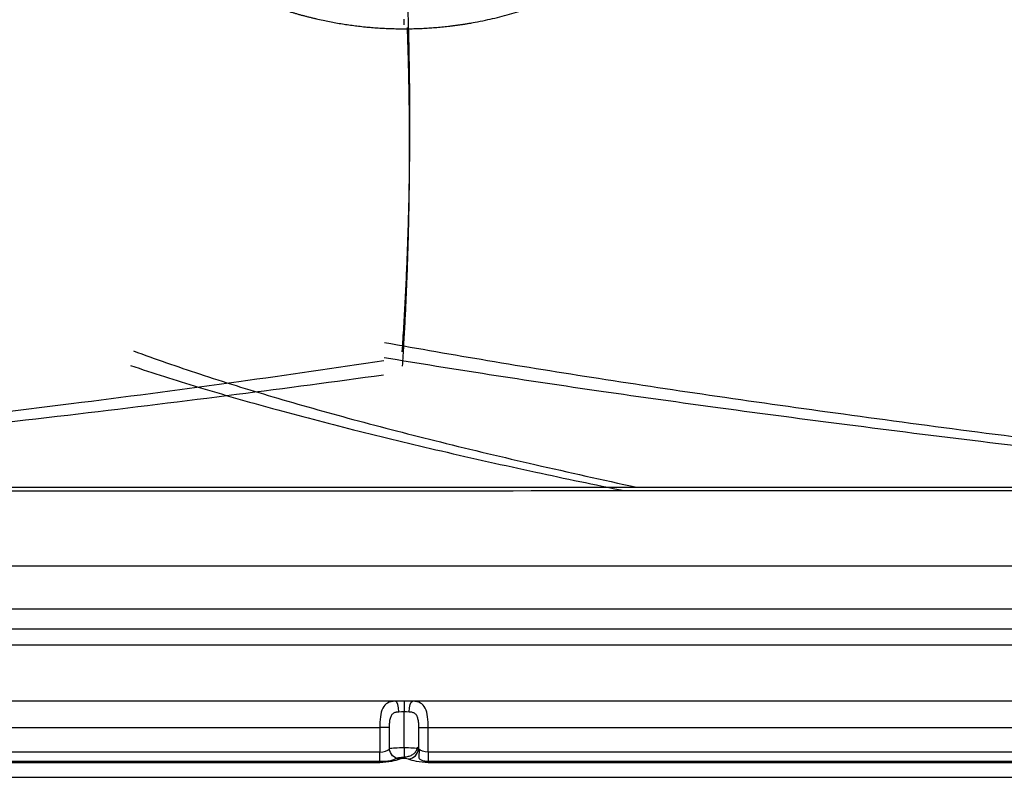
# Model space of a CAD drawing. Units: millimetres. Extents: x 75 to 675, y 10 to 440.
# Drawn here: x 302 to 489, y 10 to 153 of the extents above; entities that cross this region are included whole.
import ezdxf
from ezdxf.lldxf.tags import DXFTag

# ---------------------------------------------------------------- set-up
doc = ezdxf.new("R2010")
doc.units = ezdxf.units.MM
for name, color, linetype, true_color in [('ORTHO$8', 7, 'CONTINUOUS', 0xffffff), ('ORTHO$9', 7, 'CONTINUOUS', 0xffffff), ('TFR-ISO$6', 7, 'CONTINUOUS', 0xffffff), ('VERASE001I106$0000', 7, 'CONTINUOUS', 0xffffff), ('VERASE001I132$0000', 7, 'CONTINUOUS', 0xffffff), ('VERASE001I140$0000', 7, 'CONTINUOUS', 0xffffff), ('VERASE001I143$0000', 7, 'CONTINUOUS', 0xffffff), ('VERASE001I156$0000', 7, 'CONTINUOUS', 0xffffff), ('VERASE001I162$0000', 7, 'CONTINUOUS', 0xffffff), ('VERASE001I173$0000', 7, 'CONTINUOUS', 0xffffff), ('VERASE001I176$0000', 7, 'CONTINUOUS', 0xffffff), ('VERASE001I177$0000', 7, 'CONTINUOUS', 0xffffff), ('VERASE001I179$0000', 7, 'CONTINUOUS', 0xffffff), ('VERASE001I181$0000', 7, 'CONTINUOUS', 0xffffff), ('VERASE001I185$0000', 7, 'CONTINUOUS', 0xffffff), ('VERASE001I199$0000', 7, 'CONTINUOUS', 0xffffff), ('VERASE001I201$0000', 7, 'CONTINUOUS', 0xffffff), ('VERASE001I202$1000', 7, 'CONTINUOUS', 0xffffff), ('VERASE001I213$0001', 7, 'CONTINUOUS', 0xffffff), ('VERASE001I215$0001', 7, 'CONTINUOUS', 0xffffff), ('VERASE001I217$0000', 7, 'CONTINUOUS', 0xffffff), ('VERASE001I220$0000', 7, 'CONTINUOUS', 0xffffff), ('VERASE001I239$0000', 7, 'CONTINUOUS', 0xffffff), ('VERASE001I240$0000', 7, 'CONTINUOUS', 0xffffff), ('VERASE001I243$0000', 7, 'CONTINUOUS', 0xffffff), ('VERASE001I244$1000', 7, 'CONTINUOUS', 0xffffff), ('VERASE001I246$1000', 7, 'CONTINUOUS', 0xffffff), ('VERASE001I253$0000', 7, 'CONTINUOUS', 0xffffff), ('VERASE001I258$0000', 7, 'CONTINUOUS', 0xffffff), ('VERASE001I267$0001', 7, 'CONTINUOUS', 0xffffff), ('VERASE001I270$0000', 7, 'CONTINUOUS', 0xffffff), ('VERASE001I286$0000', 7, 'CONTINUOUS', 0xffffff), ('VERASE001I290$1000', 7, 'CONTINUOUS', 0xffffff), ('VERASE001I291$0000', 7, 'CONTINUOUS', 0xffffff), ('VERASE001I292$0011', 7, 'CONTINUOUS', 0xffffff), ('VERASE001I3$0000', 7, 'CONTINUOUS', 0xffffff), ('VERASE001I30$0000', 7, 'CONTINUOUS', 0xffffff), ('VERASE001I35$0000', 7, 'CONTINUOUS', 0xffffff), ('VERASE001I48$0000', 7, 'CONTINUOUS', 0xffffff), ('VERASE001I59$0001', 7, 'CONTINUOUS', 0xffffff), ('VERASE001I83$0000', 7, 'CONTINUOUS', 0xffffff), ('VERASE001I89$0000', 7, 'CONTINUOUS', 0xffffff), ('VMODIFIED001I132$0010', 7, 'CONTINUOUS', 0xffffff), ('VMODIFIED001I132$0100', 7, 'CONTINUOUS', 0xffffff), ('VMODIFIED001I132$1000', 7, 'CONTINUOUS', 0xffffff), ('VMODIFIED001I140$0010', 7, 'CONTINUOUS', 0xffffff), ('VMODIFIED001I140$1000', 7, 'CONTINUOUS', 0xffffff), ('VMODIFIED001I143$0001', 7, 'CONTINUOUS', 0xffffff), ('VMODIFIED001I143$0010', 7, 'CONTINUOUS', 0xffffff), ('VMODIFIED001I156$0001', 7, 'CONTINUOUS', 0xffffff), ('VMODIFIED001I162$0001', 7, 'CONTINUOUS', 0xffffff), ('VMODIFIED001I162$0010', 7, 'CONTINUOUS', 0xffffff), ('VMODIFIED001I173$0010', 7, 'CONTINUOUS', 0xffffff), ('VMODIFIED001I176$0001', 7, 'CONTINUOUS', 0xffffff), ('VMODIFIED001I179$0001', 7, 'CONTINUOUS', 0xffffff), ('VMODIFIED001I181$0010', 7, 'CONTINUOUS', 0xffffff), ('VMODIFIED001I185$0010', 7, 'CONTINUOUS', 0xffffff), ('VMODIFIED001I185$1000', 7, 'CONTINUOUS', 0xffffff), ('VMODIFIED001I199$0010', 7, 'CONTINUOUS', 0xffffff), ('VMODIFIED001I201$0001', 7, 'CONTINUOUS', 0xffffff), ('VMODIFIED001I201$0010', 7, 'CONTINUOUS', 0xffffff), ('VMODIFIED001I201$1000', 7, 'CONTINUOUS', 0xffffff), ('VMODIFIED001I202$0010', 7, 'CONTINUOUS', 0xffffff), ('VMODIFIED001I213$0010', 7, 'CONTINUOUS', 0xffffff), ('VMODIFIED001I217$0010', 7, 'CONTINUOUS', 0xffffff), ('VMODIFIED001I220$0010', 7, 'CONTINUOUS', 0xffffff), ('VMODIFIED001I220$1000', 7, 'CONTINUOUS', 0xffffff), ('VMODIFIED001I239$0010', 7, 'CONTINUOUS', 0xffffff), ('VMODIFIED001I240$0010', 7, 'CONTINUOUS', 0xffffff), ('VMODIFIED001I243$0001', 7, 'CONTINUOUS', 0xffffff), ('VMODIFIED001I243$0010', 7, 'CONTINUOUS', 0xffffff), ('VMODIFIED001I244$0001', 7, 'CONTINUOUS', 0xffffff), ('VMODIFIED001I244$0010', 7, 'CONTINUOUS', 0xffffff), ('VMODIFIED001I246$0010', 7, 'CONTINUOUS', 0xffffff), ('VMODIFIED001I253$0001', 7, 'CONTINUOUS', 0xffffff), ('VMODIFIED001I253$0010', 7, 'CONTINUOUS', 0xffffff), ('VMODIFIED001I258$0001', 7, 'CONTINUOUS', 0xffffff), ('VMODIFIED001I267$0010', 7, 'CONTINUOUS', 0xffffff), ('VMODIFIED001I267$1000', 7, 'CONTINUOUS', 0xffffff), ('VMODIFIED001I270$0001', 7, 'CONTINUOUS', 0xffffff), ('VMODIFIED001I286$0001', 7, 'CONTINUOUS', 0xffffff), ('VMODIFIED001I290$0001', 7, 'CONTINUOUS', 0xffffff), ('VMODIFIED001I290$0010', 7, 'CONTINUOUS', 0xffffff), ('VMODIFIED001I3$0100', 7, 'CONTINUOUS', 0xffffff), ('VMODIFIED001I3$1000', 7, 'CONTINUOUS', 0xffffff), ('VMODIFIED001I30$0010', 7, 'CONTINUOUS', 0xffffff), ('VMODIFIED001I30$0100', 7, 'CONTINUOUS', 0xffffff), ('VMODIFIED001I35$0001', 7, 'CONTINUOUS', 0xffffff), ('VMODIFIED001I35$0010', 7, 'CONTINUOUS', 0xffffff), ('VMODIFIED001I35$0100', 7, 'CONTINUOUS', 0xffffff), ('VMODIFIED001I48$0010', 7, 'CONTINUOUS', 0xffffff), ('VMODIFIED001I48$1000', 7, 'CONTINUOUS', 0xffffff), ('VMODIFIED001I59$0010', 7, 'CONTINUOUS', 0xffffff), ('VMODIFIED001I89$0010', 7, 'CONTINUOUS', 0xffffff)]:
    doc.layers.add(name, color=color, linetype=linetype, true_color=true_color)
tags = doc.linetypes.add('DOT', pattern=[10, 0, -10]).pattern_tags.tags
tags[6:7] = [DXFTag(74, 4), DXFTag(75, 0), DXFTag(340, '0'), DXFTag(46, 0.0), DXFTag(50, 0.0), DXFTag(44, 0.0), DXFTag(45, 0.0)]
tags[4:5] = [DXFTag(74, 4), DXFTag(75, 0), DXFTag(340, '0'), DXFTag(46, 0.0), DXFTag(50, 0.0), DXFTag(44, 0.0), DXFTag(45, 0.0)]

msp = doc.modelspace()

# ---------------------------------------------------------------- linework, layer by layer
at = {"layer": 'ORTHO$8', "color": 155, "linetype": 'DOT'}
msp.add_open_spline([(129.93, 96.98, 65), (131.22, 104.28, 64.94), (133.99, 118.36, 64.81), (138.68, 138.62, 64.58), (143.86, 157.26, 64.31), (149.51, 174.23, 64.02), (155.35, 188.76, 63.71), (161.28, 201.01, 63.39), (167.17, 211.2, 63.07), (173.45, 220.19, 62.73), (180.13, 227.98, 62.37), (187.23, 234.56, 61.98), (194.76, 239.96, 61.57), (202.72, 244.17, 61.14), (211.12, 247.23, 60.69), (219.94, 249.16, 60.21), (229.17, 250.01, 59.72), (238.81, 249.85, 59.2), (250.69, 248.53, 58.56), (264.97, 245.49, 57.8), (281.72, 240.39, 56.91), (299.06, 233.92, 55.98), (310.78, 229.13, 55.36), (316.64, 226.58, 55.05)], degree=3, knots=[0, 0, 0, 0, 0.077069, 0.14926, 0.216312, 0.278276, 0.33525, 0.379072, 0.419776, 0.457635, 0.493014, 0.526363, 0.558222, 0.589195, 0.619912, 0.650983, 0.682951, 0.716262, 0.751251, 0.807338, 0.868075, 0.933471, 1, 1, 1, 1], dxfattribs=at)
at = {"layer": 'ORTHO$9', "color": 155, "linetype": 'Continuous'}
msp.add_line((375, 15.55, 235), (375, 22.43, 235), dxfattribs=at)
at = {"layer": 'ORTHO$9', "color": 155, "linetype": 'Continuous', "extrusion": (1, 0, 0)}
msp.add_arc((22.43, 233, 375), 2, 5, 91.0506, dxfattribs=at)
at = {"layer": 'ORTHO$9', "color": 155, "linetype": 'Continuous', "extrusion": (-1, 0, 0)}
msp.add_arc((-15.55, 237, -375), 2, 270.4313, 345, dxfattribs=at)
at = {"layer": 'ORTHO$9', "color": 155, "linetype": 'DOT', "extrusion": (-4.12243e-05, -0.097034, -0.995281)}
msp.add_open_spline([(374.68, 90.57, 62.5), (377.2, 128.61, 58.79), (375.3, 166.67, 55.08)], degree=2, dxfattribs=at)
at = {"layer": 'ORTHO$9', "color": 155, "linetype": 'Continuous'}
for points, knots in [([(375.01, 152.46, 44.21), (375.02, 152.63, 44.13), (375.02, 152.96, 43.91), (375.02, 153.35, 43.4), (375.02, 153.55, 42.88), (375.02, 153.53, 42.57), (375.02, 153.52, 42.48)], [0, 0, 0, 0, 0.253335, 0.557492, 0.88433, 1, 1, 1, 1]), ([(564.24, 64.26, 53.01), (555.82, 65.19, 52.92), (538.04, 67.19, 52.73), (511.36, 70.27, 52.44), (484.65, 73.46, 52.13), (459.31, 76.64, 51.81), (435.34, 79.79, 51.5), (412.75, 82.95, 51.19), (391.53, 86.11, 50.88), (377.85, 88.31, 50.66), (371.24, 89.42, 50.56)], [0, 0, 0, 0, 0.13051, 0.275758, 0.413955, 0.545127, 0.669297, 0.786486, 0.896714, 1, 1, 1, 1]), ([(176.83, 64.25, 53.01), (188.12, 65.36, 52.9), (211.53, 67.72, 52.68), (246.35, 71.32, 52.34), (280.57, 75.02, 51.97), (312.66, 78.7, 51.61), (342.61, 82.36, 51.25), (361.86, 84.92, 50.99), (371.12, 86.2, 50.87)], [0, 0, 0, 0, 0.174048, 0.36098, 0.536997, 0.702148, 0.856471, 1, 1, 1, 1])]:
    msp.add_open_spline(points, degree=3, knots=knots, dxfattribs=at)
at = {"layer": 'ORTHO$9', "color": 155, "linetype": 'Continuous', "extrusion": (-2.30928e-05, -0.097035, -0.995281)}
msp.add_open_spline([(374.72, 87.82, 50.71), (376.8, 119.85, 47.59), (375.65, 151.93, 44.46)], degree=2, dxfattribs=at)
at = {"layer": 'ORTHO$9', "color": 155, "linetype": 'DOT'}
for points, knots in [([(568.46, 64.91, 65), (558.53, 66.07, 64.89), (539.17, 68.36, 64.68), (510.86, 71.82, 64.34), (484.02, 75.24, 64.01), (458.64, 78.62, 63.68), (434.73, 81.99, 63.34), (412.28, 85.36, 63.01), (391.29, 88.73, 62.68), (377.8, 91.09, 62.45), (371.3, 92.27, 62.34)], [0, 0, 0, 0, 0.150619, 0.293862, 0.429762, 0.558345, 0.679637, 0.793662, 0.900442, 1, 1, 1, 1]), ([(172.19, 64.89, 65), (185.15, 66.25, 64.87), (210.31, 68.93, 64.62), (246.9, 72.95, 64.23), (281.2, 76.92, 63.85), (313.23, 80.85, 63.46), (342.98, 84.76, 63.07), (362.03, 87.51, 62.8), (371.18, 88.88, 62.67)], [0, 0, 0, 0, 0.195042, 0.37866, 0.550917, 0.711865, 0.861547, 1, 1, 1, 1])]:
    msp.add_open_spline(points, degree=3, knots=knots, dxfattribs=at)
at = {"layer": 'ORTHO$9', "color": 7, "linetype": 'Continuous'}
for points, knots in [([(323.8, 90.7, 62.5), (327.95, 89.19, 62.64), (336.67, 86.15, 62.94), (350.54, 81.86, 63.35), (365.74, 77.58, 63.77), (382.3, 73.32, 64.18), (400.21, 69.06, 64.6), (412.62, 66.31, 64.87), (419.05, 64.93, 65)], [0, 0, 0, 0, 0.133984, 0.280875, 0.440818, 0.613927, 0.800295, 1, 1, 1, 1]), ([(323.25, 87.95, 50.71), (327.5, 86.53, 50.85), (336.42, 83.68, 51.12), (350.51, 79.66, 51.51), (365.85, 75.64, 51.9), (382.46, 71.64, 52.29), (399.53, 67.82, 52.66), (411.09, 65.4, 52.9), (416.68, 64.27, 53.01)], [0, 0, 0, 0, 0.139417, 0.291271, 0.455676, 0.632725, 0.822494, 1, 1, 1, 1])]:
    msp.add_open_spline(points, degree=3, knots=knots, dxfattribs=at)
at = {"layer": 'TFR-ISO$6', "color": 155, "linetype": 'Continuous'}
for p, q in [((154.84, 41.9, 65.91), (595.16, 41.9, 65.91)), ((139.85, 13.04, 238.96), (370.42, 13.04, 238.96)), ((379.58, 13.04, 238.96), (610.15, 13.04, 238.96))]:
    msp.add_line(p, q, dxfattribs=at)
for points, knots in [([(373.52, 13.62, 236.88), (373.63, 13.64, 236.72), (373.93, 13.71, 236.4), (374.59, 13.81, 236), (375.41, 13.88, 235.89), (376.18, 14.04, 235.91), (376.82, 14.4, 235.96), (377.3, 14.92, 236.12), (377.57, 15.42, 236.35), (377.59, 15.7, 236.57), (377.59, 15.78, 236.64)], [0, 0, 0, 0, 0.10328, 0.249463, 0.412753, 0.54909, 0.677777, 0.806321, 0.943605, 1, 1, 1, 1]), ([(377.87, 15.26, 237.1), (377.88, 15.06, 237.09), (377.89, 14.65, 237.13), (377.77, 14.1, 237.38), (377.79, 13.69, 237.76), (377.96, 13.43, 238.14), (378.26, 13.26, 238.48), (378.75, 13.12, 238.78), (379.22, 13.06, 238.92), (379.52, 13.05, 238.95), (379.58, 13.04, 238.96)], [0, 0, 0, 0, 0.139237, 0.302967, 0.431442, 0.536879, 0.646497, 0.781744, 0.955896, 1, 1, 1, 1]), ([(370.42, 13.04, 238.96), (370.63, 13.03, 238.97), (371.18, 13.03, 238.96), (372.09, 13.1, 238.66), (372.94, 13.28, 238), (373.37, 13.48, 237.32), (373.5, 13.6, 236.94), (373.52, 13.62, 236.88)], [0, 0, 0, 0, 0.155668, 0.410238, 0.687023, 0.94931, 1, 1, 1, 1])]:
    msp.add_open_spline(points, degree=3, knots=knots, dxfattribs=at)
at = {"layer": 'VERASE001I106$0000', "color": 7, "linetype": 'Continuous'}
msp.add_line((379.58, 19.42, 238), (608.79, 19.42, 238), dxfattribs=at)
at = {"layer": 'VERASE001I132$0000', "color": 7, "linetype": 'Continuous'}
msp.add_line((139.85, 10, 250), (610.15, 10, 250), dxfattribs=at)
at = {"layer": 'VERASE001I140$0000', "color": 7, "linetype": 'Continuous', "extrusion": (0, -0.965926, -0.258819)}
msp.add_ellipse((370.42, 13.89, 235.48), major_axis=(0, 1.07, -4), ratio=0.965926, start_param=1.982313, end_param=3.141593, dxfattribs=at)
at = {"layer": 'VERASE001I143$0000', "color": 7, "linetype": 'Continuous', "extrusion": (2.94721e-15, 0.881412, 0.472347)}
msp.add_ellipse((370.42, 15.82, 236), major_axis=(0, 1.07, -2), ratio=0.881412, start_param=3.141593, end_param=4.300872, dxfattribs=at)
at = {"layer": 'VERASE001I156$0000', "color": 7, "linetype": 'Continuous'}
msp.add_line((377.75, 19.42, 236.8), (377.75, 15.39, 236.8), dxfattribs=at)
at = {"layer": 'VERASE001I162$0000', "color": 7, "linetype": 'Continuous', "extrusion": (-0.947337, -0.027911, 0.319019)}
msp.add_arc((-11.4, 340.36, -279.95), 2, 89.4615, 174.7236, dxfattribs=at)
at = {"layer": 'VERASE001I173$0000', "color": 7, "linetype": 'Continuous'}
msp.add_line((608.79, 24.4, 233.44), (376.6, 24.4, 233.44), dxfattribs=at)
at = {"layer": 'VERASE001I176$0000', "color": 7, "linetype": 'Continuous'}
msp.add_open_spline([(375.96, 22.41, 235.16), (376.12, 22.4, 235.21), (376.27, 22.39, 235.28), (376.61, 22.33, 235.46), (376.79, 22.27, 235.59), (376.97, 22.16, 235.74), (377, 22.14, 235.76), (377.16, 22.02, 235.91), (377.27, 21.89, 236.04), (377.46, 21.55, 236.28), (377.53, 21.34, 236.39), (377.65, 20.87, 236.59), (377.69, 20.6, 236.66), (377.74, 20.03, 236.77), (377.75, 19.72, 236.8), (377.75, 19.42, 236.8)], degree=3, knots=[0, 0, 0, 0, 0.115489, 0.115489, 0.267374, 0.267374, 0.29311, 0.29311, 0.436824, 0.436824, 0.602441, 0.602441, 0.794197, 0.794197, 1, 1, 1, 1], dxfattribs=at)
at = {"layer": 'VERASE001I177$0000', "color": 7, "linetype": 'Continuous'}
msp.add_line((379.58, 14.75, 238), (379.58, 19.42, 238), dxfattribs=at)
at = {"layer": 'VERASE001I179$0000', "color": 7, "linetype": 'Continuous', "extrusion": (0, 1, 0)}
msp.add_arc((-379.58, 236, 19.42), 2, 23.5782, 90, dxfattribs=at)
at = {"layer": 'VERASE001I181$0000', "color": 7, "linetype": 'Continuous'}
msp.add_line((370.42, 14.75, 238), (139.85, 14.75, 238), dxfattribs=at)
at = {"layer": 'VERASE001I185$0000', "color": 7, "linetype": 'Continuous'}
msp.add_line((139.85, 12.82, 239.48), (370.42, 12.82, 239.48), dxfattribs=at)
at = {"layer": 'VERASE001I199$0000', "color": 7, "linetype": 'Continuous'}
msp.add_open_spline([(373.4, 24.4, 233.44), (372.19, 24.34, 234.12), (371.41, 24, 235.42), (370.54, 22.2, 237.37), (370.42, 20.83, 238), (370.42, 19.42, 238)], degree=3, knots=[0, 0, 0, 0, 0.5, 0.5, 1, 1, 1, 1], dxfattribs=at)
at = {"layer": 'VERASE001I201$0000', "color": 7, "linetype": 'Continuous', "extrusion": (0, -0.965926, -0.258819)}
msp.add_ellipse((379.58, 13.89, 235.48), major_axis=(0, 1.07, -4), ratio=0.965926, start_param=3.141593, end_param=4.300872, dxfattribs=at)
at = {"layer": 'VERASE001I202$1000', "color": 7, "linetype": 'Continuous', "extrusion": (-1, 0, 0)}
msp.add_arc((-14.75, 240, -379.58), 2, 270, 345, dxfattribs=at)
at = {"layer": 'VERASE001I213$0001', "color": 7, "linetype": 'Continuous', "extrusion": (-2.22032e-15, 0.996035, 0.088962)}
msp.add_ellipse((375, 15.29, 238), major_axis=(0, 0.27, -3), ratio=0.996035, start_param=5.123906, end_param=7.442465, dxfattribs=at)
at = {"layer": 'VERASE001I215$0001', "color": 7, "linetype": 'Continuous', "extrusion": (-2.20583e-15, -0.989536, -0.144289)}
msp.add_ellipse((375, 22, 238), major_axis=(0, 0.44, -3), ratio=0.989536, start_param=5.95836, end_param=6.60801, dxfattribs=at)
at = {"layer": 'VERASE001I217$0000', "color": 7, "linetype": 'Continuous'}
msp.add_line((610.15, 14.75, 238), (379.58, 14.75, 238), dxfattribs=at)
at = {"layer": 'VERASE001I220$0000', "color": 7, "linetype": 'Continuous'}
msp.add_line((379.58, 12.82, 239.48), (610.15, 12.82, 239.48), dxfattribs=at)
at = {"layer": 'VERASE001I239$0000', "color": 7, "linetype": 'Continuous'}
msp.add_open_spline([(379.58, 19.42, 238), (379.58, 20.83, 238), (379.46, 22.2, 237.37), (378.59, 24, 235.42), (377.81, 24.34, 234.12), (376.6, 24.4, 233.44)], degree=3, knots=[0, 0, 0, 0, 0.5, 0.5, 1, 1, 1, 1], dxfattribs=at)
at = {"layer": 'VERASE001I240$0000', "color": 7, "linetype": 'Continuous', "extrusion": (-1.97215e-30, 0.996195, 0.087156)}
msp.add_ellipse((375, 23.99, 238.17), major_axis=(0, 0.44, -5), ratio=0.996195, start_param=5.95836, end_param=6.60801, dxfattribs=at)
at = {"layer": 'VERASE001I243$0000', "color": 7, "linetype": 'Continuous', "extrusion": (-0.947337, 0.027911, -0.319019)}
msp.add_arc((-33.49, 101.19, -430.55), 2, 89.4615, 174.7236, dxfattribs=at)
at = {"layer": 'VERASE001I244$1000', "color": 7, "linetype": 'Continuous', "extrusion": (0.388458, 0.238493, -0.890068)}
msp.add_arc((-182.61, 399.22, -62.49), 2, 214.597, 298.6547, dxfattribs=at)
at = {"layer": 'VERASE001I246$1000', "color": 7, "linetype": 'Continuous', "extrusion": (1, 0, 0)}
msp.add_arc((14.75, 240, 370.42), 2, 195, 270, dxfattribs=at)
at = {"layer": 'VERASE001I253$0000', "color": 7, "linetype": 'Continuous', "extrusion": (-2.94721e-15, -0.881412, -0.472347)}
msp.add_ellipse((379.58, 15.82, 236), major_axis=(0, 1.07, -2), ratio=0.881412, start_param=3.141593, end_param=4.300872, dxfattribs=at)
at = {"layer": 'VERASE001I258$0000', "color": 7, "linetype": 'Continuous'}
msp.add_line((372.25, 15.39, 236.8), (372.25, 19.42, 236.8), dxfattribs=at)
at = {"layer": 'VERASE001I267$0001', "color": 7, "linetype": 'Continuous', "extrusion": (0, -0.965926, -0.258819)}
msp.add_ellipse((375, 13.35, 237.48), major_axis=(0, 0.268, -1), ratio=0.965926, start_param=5.123906, end_param=7.442465, dxfattribs=at)
at = {"layer": 'VERASE001I270$0000', "color": 7, "linetype": 'Continuous', "extrusion": (0, -1, 0)}
msp.add_arc((370.42, 236, -19.42), 2, 23.5782, 90, dxfattribs=at)
at = {"layer": 'VERASE001I286$0000', "color": 7, "linetype": 'Continuous'}
msp.add_open_spline([(372.25, 19.42, 236.8), (372.25, 19.67, 236.8), (372.26, 19.93, 236.78), (372.3, 20.46, 236.7), (372.33, 20.74, 236.63), (372.44, 21.25, 236.44), (372.51, 21.5, 236.31), (372.72, 21.87, 236.05), (372.84, 22.02, 235.91), (373.13, 22.23, 235.64), (373.3, 22.3, 235.52), (373.52, 22.35, 235.39), (373.56, 22.36, 235.37), (373.74, 22.39, 235.27), (373.89, 22.4, 235.21), (374.04, 22.41, 235.16)], degree=3, knots=[0, 0, 0, 0, 0.171295, 0.171295, 0.36569, 0.36569, 0.553992, 0.553992, 0.712489, 0.712489, 0.860505, 0.860505, 0.888185, 0.888185, 1, 1, 1, 1], dxfattribs=at)
at = {"layer": 'VERASE001I290$1000', "color": 7, "linetype": 'Continuous', "extrusion": (0.388458, -0.238493, 0.890068)}
msp.add_arc((209.8, -169.67, 353.84), 2, 214.597, 298.6547, dxfattribs=at)
at = {"layer": 'VERASE001I291$0000', "color": 7, "linetype": 'Continuous'}
msp.add_line((370.42, 19.42, 238), (370.42, 14.75, 238), dxfattribs=at)
at = {"layer": 'VERASE001I292$0011', "color": 7, "linetype": 'Continuous'}
msp.add_open_spline([(431.37, 177.74, 43.86), (437.09, 185.56, 43.88), (439.51, 189.69, 43.89), (443.55, 198.36, 43.9), (445.16, 202.95, 43.9), (447.44, 212.29, 43.88), (448.11, 217.02, 43.87), (448.53, 226.6, 43.84), (448.26, 231.47, 43.82), (446.81, 240.93, 43.77), (445.63, 245.56, 43.73), (442.34, 254.63, 43.7), (440.24, 258.99, 43.72), (435.28, 267.15, 43.8), (432.39, 271.01, 43.85), (425.84, 278.13, 43.96), (422.21, 281.37, 44.02), (414.44, 287.03, 44.14), (410.32, 289.46, 44.21), (401.63, 293.49, 44.32), (397.02, 295.1, 44.38), (387.72, 297.36, 44.46), (382.99, 298.03, 44.48), (373.35, 298.45, 44.49), (368.52, 298.18, 44.47), (359.08, 296.72, 44.41), (354.4, 295.53, 44.37), (345.32, 292.24, 44.25), (341.01, 290.17, 44.19), (332.83, 285.22, 44.07), (328.92, 282.3, 44), (321.84, 275.82, 43.89), (318.65, 272.27, 43.84), (312.96, 264.53, 43.75), (310.48, 260.34, 43.71), (306.44, 251.68, 43.7), (304.85, 247.16, 43.74), (302.56, 237.76, 43.79), (301.89, 233.01, 43.81), (301.47, 223.47, 43.85), (301.73, 218.63, 43.86), (303.2, 209.07, 43.89), (304.41, 204.37, 43.89), (307.68, 195.39, 43.89), (309.74, 191.07, 43.89), (314.76, 182.8, 43.87), (317.64, 178.96, 43.86), (324.09, 171.9, 43.83), (327.69, 168.64, 43.79), (335.48, 162.98, 43.78), (339.66, 160.53, 43.95), (348.43, 156.48, 44.16), (353, 154.89, 44.26), (362.34, 152.63, 44.42), (367.06, 151.97, 44.47), (376.6, 151.56, 44.49), (381.45, 151.82, 44.47), (395.72, 154.01, 44.31), (404.97, 157.37, 44.07), (417.33, 164.86, 43.76), (421.19, 167.76, 43.82), (428.2, 174.2, 43.85), (431.37, 177.74, 43.86), (437.09, 185.56, 43.88)], degree=3, knots=[-0.03125, -0.03125, 0, 0, 0.03125, 0.03125, 0.0625, 0.0625, 0.09375, 0.09375, 0.125, 0.125, 0.15625, 0.15625, 0.1875, 0.1875, 0.21875, 0.21875, 0.25, 0.25, 0.28125, 0.28125, 0.3125, 0.3125, 0.34375, 0.34375, 0.375, 0.375, 0.40625, 0.40625, 0.4375, 0.4375, 0.46875, 0.46875, 0.5, 0.5, 0.53125, 0.53125, 0.5625, 0.5625, 0.59375, 0.59375, 0.625, 0.625, 0.65625, 0.65625, 0.6875, 0.6875, 0.71875, 0.71875, 0.75, 0.75, 0.78125, 0.78125, 0.8125, 0.8125, 0.84375, 0.84375, 0.875, 0.875, 0.9375, 0.9375, 0.96875, 0.96875, 1, 1, 1.03125, 1.03125], dxfattribs=at)
at = {"layer": 'VERASE001I3$0000', "color": 7, "linetype": 'Continuous'}
msp.add_line((610.15, 35, 250), (139.85, 35, 250), dxfattribs=at)
at = {"layer": 'VERASE001I30$0000', "color": 7, "linetype": 'Continuous'}
msp.add_line((595.16, 49.99, 78.69), (154.84, 49.99, 78.69), dxfattribs=at)
at = {"layer": 'VERASE001I35$0000', "color": 7, "linetype": 'Continuous'}
msp.add_open_spline([(154.83, 64.92, 65), (155.16, 64.91, 65), (156.18, 64.88, 65), (157.88, 64.88, 65), (160.63, 64.89, 65), (165.45, 64.89, 65), (191.57, 64.91, 65), (260.32, 64.92, 65), (370.31, 64.93, 65), (480.31, 64.94, 65), (551.8, 64.92, 65), (580.68, 64.9, 65), (588.93, 64.89, 65), (592.36, 64.88, 65), (594.44, 64.9, 65), (595.15, 64.92, 65), (595.17, 64.92, 65)], degree=3, knots=[0, 0, 0, 0, 0.002239, 0.006923, 0.011607, 0.020974, 0.03971, 0.18959, 0.489352, 0.789113, 0.938994, 0.976464, 0.985832, 0.995199, 0.999883, 1, 1, 1, 1], dxfattribs=at)
at = {"layer": 'VERASE001I48$0000', "color": 7, "linetype": 'Continuous'}
msp.add_line((595.16, 38.03, 77.65), (154.84, 38.03, 77.65), dxfattribs=at)
at = {"layer": 'VERASE001I59$0001', "color": 7, "linetype": 'Continuous'}
msp.add_open_spline([(154.84, 64.32, 53.01), (157.13, 64.17, 53.01), (159.42, 64.24, 53.01), (164.01, 64.24, 53.01), (166.3, 64.24, 53.01), (173.18, 64.24, 53.01), (177.77, 64.25, 53.01), (191.53, 64.26, 53.01), (200.7, 64.26, 53.01), (228.22, 64.26, 53.01), (246.57, 64.26, 53.01), (301.61, 64.26, 53.01), (338.31, 64.26, 53.01), (411.69, 64.26, 53.01), (448.39, 64.27, 53.01), (503.43, 64.27, 53.01), (521.78, 64.27, 53.01), (549.3, 64.27, 53.01), (558.47, 64.27, 53.01), (572.23, 64.26, 53.01), (576.82, 64.26, 53.01), (583.7, 64.25, 53.01), (585.99, 64.24, 53.01), (590.58, 64.23, 53.01), (592.87, 64.17, 53.01), (595.16, 64.32, 53.01)], degree=3, knots=[0, 0, 0, 0, 0.015625, 0.015625, 0.03125, 0.03125, 0.0625, 0.0625, 0.125, 0.125, 0.25, 0.25, 0.5, 0.5, 0.75, 0.75, 0.875, 0.875, 0.9375, 0.9375, 0.96875, 0.96875, 0.984375, 0.984375, 1, 1, 1, 1], dxfattribs=at)
at = {"layer": 'VERASE001I83$0000', "color": 7, "linetype": 'Continuous'}
msp.add_line((141.21, 19.42, 238), (370.42, 19.42, 238), dxfattribs=at)
at = {"layer": 'VERASE001I89$0000', "color": 7, "linetype": 'Continuous'}
msp.add_line((373.4, 24.4, 233.44), (141.21, 24.4, 233.44), dxfattribs=at)
at = {"layer": 'VMODIFIED001I132$0010', "color": 155, "linetype": 'Continuous'}
msp.add_line((139.85, 10, 250), (610.15, 10, 250), dxfattribs=at)
at = {"layer": 'VMODIFIED001I132$0100', "color": 155, "linetype": 'Continuous'}
msp.add_line((139.85, 10, 250), (610.15, 10, 250), dxfattribs=at)
at = {"layer": 'VMODIFIED001I132$1000', "color": 155, "linetype": 'Continuous'}
msp.add_line((139.85, 10, 250), (610.15, 10, 250), dxfattribs=at)
at = {"layer": 'VMODIFIED001I140$0010', "color": 155, "linetype": 'Continuous', "extrusion": (0, -0.965926, -0.258819)}
msp.add_ellipse((370.42, 13.89, 235.48), major_axis=(0, 1.07, -4), ratio=0.965926, start_param=1.982313, end_param=3.141593, dxfattribs=at)
at = {"layer": 'VMODIFIED001I140$1000', "color": 155, "linetype": 'Continuous', "extrusion": (0, -0.965926, -0.258819)}
msp.add_ellipse((370.42, 13.89, 235.48), major_axis=(0, 1.07, -4), ratio=0.965926, start_param=1.982313, end_param=3.141593, dxfattribs=at)
at = {"layer": 'VMODIFIED001I143$0001', "color": 155, "linetype": 'DOT', "extrusion": (2.94721e-15, 0.881412, 0.472347)}
msp.add_ellipse((370.42, 15.82, 236), major_axis=(0, 1.07, -2), ratio=0.881412, start_param=3.141593, end_param=4.300872, dxfattribs=at)
at = {"layer": 'VMODIFIED001I143$0010', "color": 155, "linetype": 'Continuous', "extrusion": (2.94721e-15, 0.881412, 0.472347)}
msp.add_ellipse((370.42, 15.82, 236), major_axis=(0, 1.07, -2), ratio=0.881412, start_param=3.141593, end_param=4.300872, dxfattribs=at)
at = {"layer": 'VMODIFIED001I156$0001', "color": 155, "linetype": 'Continuous'}
msp.add_line((377.75, 19.42, 236.8), (377.75, 15.39, 236.8), dxfattribs=at)
at = {"layer": 'VMODIFIED001I162$0001', "color": 155, "linetype": 'DOT', "extrusion": (-0.947337, -0.027911, 0.319019)}
msp.add_arc((-11.4, 340.36, -279.95), 2, 89.4615, 174.7236, dxfattribs=at)
at = {"layer": 'VMODIFIED001I162$0010', "color": 155, "linetype": 'Continuous', "extrusion": (-0.947337, -0.027911, 0.319019)}
msp.add_arc((-11.4, 340.36, -279.95), 2, 89.4615, 174.7236, dxfattribs=at)
at = {"layer": 'VMODIFIED001I173$0010', "color": 155, "linetype": 'Continuous'}
msp.add_line((608.79, 24.4, 233.44), (376.6, 24.4, 233.44), dxfattribs=at)
at = {"layer": 'VMODIFIED001I176$0001', "color": 155, "linetype": 'Continuous'}
msp.add_open_spline([(375.96, 22.41, 235.16), (376.12, 22.4, 235.21), (376.27, 22.39, 235.28), (376.61, 22.33, 235.46), (376.79, 22.27, 235.59), (376.97, 22.16, 235.74), (377, 22.14, 235.76), (377.16, 22.02, 235.91), (377.27, 21.89, 236.04), (377.46, 21.55, 236.28), (377.53, 21.34, 236.39), (377.65, 20.87, 236.59), (377.69, 20.6, 236.66), (377.74, 20.03, 236.77), (377.75, 19.72, 236.8), (377.75, 19.42, 236.8)], degree=3, knots=[0, 0, 0, 0, 0.115489, 0.115489, 0.267374, 0.267374, 0.29311, 0.29311, 0.436824, 0.436824, 0.602441, 0.602441, 0.794197, 0.794197, 1, 1, 1, 1], dxfattribs=at)
at = {"layer": 'VMODIFIED001I179$0001', "color": 155, "linetype": 'Continuous', "extrusion": (0, 1, 0)}
msp.add_arc((-379.58, 236, 19.42), 2, 23.5782, 90, dxfattribs=at)
at = {"layer": 'VMODIFIED001I181$0010', "color": 155, "linetype": 'Continuous'}
msp.add_line((370.42, 14.75, 238), (139.85, 14.75, 238), dxfattribs=at)
at = {"layer": 'VMODIFIED001I185$0010', "color": 155, "linetype": 'Continuous'}
msp.add_line((139.85, 12.82, 239.48), (370.42, 12.82, 239.48), dxfattribs=at)
at = {"layer": 'VMODIFIED001I185$1000', "color": 155, "linetype": 'Continuous'}
msp.add_line((139.85, 12.82, 239.48), (370.42, 12.82, 239.48), dxfattribs=at)
at = {"layer": 'VMODIFIED001I199$0010', "color": 155, "linetype": 'Continuous'}
msp.add_open_spline([(373.4, 24.4, 233.44), (372.19, 24.34, 234.12), (371.41, 24, 235.42), (370.54, 22.2, 237.37), (370.42, 20.83, 238), (370.42, 19.42, 238)], degree=3, knots=[0, 0, 0, 0, 0.5, 0.5, 1, 1, 1, 1], dxfattribs=at)
at = {"layer": 'VMODIFIED001I201$0001', "color": 155, "linetype": 'Continuous', "extrusion": (0, -0.965926, -0.258819)}
msp.add_ellipse((379.58, 13.89, 235.48), major_axis=(0, 1.07, -4), ratio=0.965926, start_param=3.141593, end_param=4.300872, dxfattribs=at)
at = {"layer": 'VMODIFIED001I201$0010', "color": 155, "linetype": 'Continuous', "extrusion": (0, -0.965926, -0.258819)}
msp.add_ellipse((379.58, 13.89, 235.48), major_axis=(0, 1.07, -4), ratio=0.965926, start_param=3.141593, end_param=4.300872, dxfattribs=at)
at = {"layer": 'VMODIFIED001I201$1000', "color": 155, "linetype": 'Continuous', "extrusion": (0, -0.965926, -0.258819)}
msp.add_ellipse((379.58, 13.89, 235.48), major_axis=(0, 1.07, -4), ratio=0.965926, start_param=3.141593, end_param=4.300872, dxfattribs=at)
at = {"layer": 'VMODIFIED001I202$0010', "color": 155, "linetype": 'Continuous', "extrusion": (-1, 0, 0)}
msp.add_arc((-14.75, 240, -379.58), 2, 270, 345, dxfattribs=at)
at = {"layer": 'VMODIFIED001I213$0010', "color": 155, "linetype": 'Continuous', "extrusion": (-2.22032e-15, 0.996035, 0.088962)}
msp.add_ellipse((375, 15.29, 238), major_axis=(0, 0.27, -3), ratio=0.996035, start_param=5.123906, end_param=7.442465, dxfattribs=at)
at = {"layer": 'VMODIFIED001I217$0010', "color": 155, "linetype": 'Continuous'}
msp.add_line((610.15, 14.75, 238), (379.58, 14.75, 238), dxfattribs=at)
at = {"layer": 'VMODIFIED001I220$0010', "color": 155, "linetype": 'Continuous'}
msp.add_line((379.58, 12.82, 239.48), (610.15, 12.82, 239.48), dxfattribs=at)
at = {"layer": 'VMODIFIED001I220$1000', "color": 155, "linetype": 'Continuous'}
msp.add_line((379.58, 12.82, 239.48), (610.15, 12.82, 239.48), dxfattribs=at)
at = {"layer": 'VMODIFIED001I239$0010', "color": 155, "linetype": 'Continuous'}
msp.add_open_spline([(379.58, 19.42, 238), (379.58, 20.83, 238), (379.46, 22.2, 237.37), (378.59, 24, 235.42), (377.81, 24.34, 234.12), (376.6, 24.4, 233.44)], degree=3, knots=[0, 0, 0, 0, 0.5, 0.5, 1, 1, 1, 1], dxfattribs=at)
at = {"layer": 'VMODIFIED001I240$0010', "color": 155, "linetype": 'Continuous', "extrusion": (-1.97215e-30, 0.996195, 0.087156)}
msp.add_ellipse((375, 23.99, 238.17), major_axis=(0, 0.44, -5), ratio=0.996195, start_param=5.95836, end_param=6.60801, dxfattribs=at)
at = {"layer": 'VMODIFIED001I243$0001', "color": 155, "linetype": 'Continuous', "extrusion": (-0.947337, 0.027911, -0.319019)}
msp.add_arc((-33.49, 101.19, -430.55), 2, 89.4615, 174.7236, dxfattribs=at)
at = {"layer": 'VMODIFIED001I243$0010', "color": 155, "linetype": 'Continuous', "extrusion": (-0.947337, 0.027911, -0.319019)}
msp.add_arc((-33.49, 101.19, -430.55), 2, 89.4615, 174.7236, dxfattribs=at)
at = {"layer": 'VMODIFIED001I244$0001', "color": 155, "linetype": 'DOT', "extrusion": (0.388458, 0.238493, -0.890068)}
msp.add_arc((-182.61, 399.22, -62.49), 2, 214.597, 298.6547, dxfattribs=at)
at = {"layer": 'VMODIFIED001I244$0010', "color": 155, "linetype": 'Continuous', "extrusion": (0.388458, 0.238493, -0.890068)}
msp.add_arc((-182.61, 399.22, -62.49), 2, 214.597, 298.6547, dxfattribs=at)
at = {"layer": 'VMODIFIED001I246$0010', "color": 155, "linetype": 'Continuous', "extrusion": (1, 0, 0)}
msp.add_arc((14.75, 240, 370.42), 2, 195, 270, dxfattribs=at)
at = {"layer": 'VMODIFIED001I253$0001', "color": 155, "linetype": 'Continuous', "extrusion": (-2.94721e-15, -0.881412, -0.472347)}
msp.add_ellipse((379.58, 15.82, 236), major_axis=(0, 1.07, -2), ratio=0.881412, start_param=3.141593, end_param=4.300872, dxfattribs=at)
at = {"layer": 'VMODIFIED001I253$0010', "color": 155, "linetype": 'Continuous', "extrusion": (-2.94721e-15, -0.881412, -0.472347)}
msp.add_ellipse((379.58, 15.82, 236), major_axis=(0, 1.07, -2), ratio=0.881412, start_param=3.141593, end_param=4.300872, dxfattribs=at)
at = {"layer": 'VMODIFIED001I258$0001', "color": 155, "linetype": 'DOT'}
msp.add_line((372.25, 15.39, 236.8), (372.25, 19.42, 236.8), dxfattribs=at)
at = {"layer": 'VMODIFIED001I267$0010', "color": 155, "linetype": 'Continuous', "extrusion": (0, -0.965926, -0.258819)}
msp.add_ellipse((375, 13.35, 237.48), major_axis=(0, 0.268, -1), ratio=0.965926, start_param=5.123906, end_param=7.442465, dxfattribs=at)
at = {"layer": 'VMODIFIED001I267$1000', "color": 155, "linetype": 'Continuous', "extrusion": (0, -0.965926, -0.258819)}
msp.add_ellipse((375, 13.35, 237.48), major_axis=(0, 0.268, -1), ratio=0.965926, start_param=5.123906, end_param=7.442465, dxfattribs=at)
at = {"layer": 'VMODIFIED001I270$0001', "color": 155, "linetype": 'DOT', "extrusion": (0, -1, 0)}
msp.add_arc((370.42, 236, -19.42), 2, 23.5782, 90, dxfattribs=at)
at = {"layer": 'VMODIFIED001I286$0001', "color": 155, "linetype": 'DOT'}
msp.add_open_spline([(372.25, 19.42, 236.8), (372.25, 19.67, 236.8), (372.26, 19.93, 236.78), (372.3, 20.46, 236.7), (372.33, 20.74, 236.63), (372.44, 21.25, 236.44), (372.51, 21.5, 236.31), (372.72, 21.87, 236.05), (372.84, 22.02, 235.91), (373.13, 22.23, 235.64), (373.3, 22.3, 235.52), (373.52, 22.35, 235.39), (373.56, 22.36, 235.37), (373.74, 22.39, 235.27), (373.89, 22.4, 235.21), (374.04, 22.41, 235.16)], degree=3, knots=[0, 0, 0, 0, 0.171295, 0.171295, 0.36569, 0.36569, 0.553992, 0.553992, 0.712489, 0.712489, 0.860505, 0.860505, 0.888185, 0.888185, 1, 1, 1, 1], dxfattribs=at)
at = {"layer": 'VMODIFIED001I290$0001', "color": 155, "linetype": 'Continuous', "extrusion": (0.388458, -0.238493, 0.890068)}
msp.add_arc((209.8, -169.67, 353.84), 2, 214.597, 298.6547, dxfattribs=at)
at = {"layer": 'VMODIFIED001I290$0010', "color": 155, "linetype": 'Continuous', "extrusion": (0.388458, -0.238493, 0.890068)}
msp.add_arc((209.8, -169.67, 353.84), 2, 214.597, 298.6547, dxfattribs=at)
at = {"layer": 'VMODIFIED001I3$0100', "color": 155, "linetype": 'Continuous'}
msp.add_line((610.15, 35, 250), (139.85, 35, 250), dxfattribs=at)
at = {"layer": 'VMODIFIED001I3$1000', "color": 155, "linetype": 'Continuous'}
msp.add_line((610.15, 35, 250), (139.85, 35, 250), dxfattribs=at)
at = {"layer": 'VMODIFIED001I30$0010', "color": 155, "linetype": 'DOT'}
msp.add_line((595.16, 49.99, 78.69), (154.84, 49.99, 78.69), dxfattribs=at)
at = {"layer": 'VMODIFIED001I30$0100', "color": 155, "linetype": 'Continuous'}
msp.add_line((595.16, 49.99, 78.69), (154.84, 49.99, 78.69), dxfattribs=at)
at = {"layer": 'VMODIFIED001I35$0001', "color": 155, "linetype": 'DOT'}
msp.add_open_spline([(154.83, 64.92, 65), (155.16, 64.91, 65), (156.18, 64.88, 65), (157.88, 64.88, 65), (160.63, 64.89, 65), (165.45, 64.89, 65), (191.57, 64.91, 65), (260.32, 64.92, 65), (370.31, 64.93, 65), (480.31, 64.94, 65), (551.8, 64.92, 65), (580.68, 64.9, 65), (588.93, 64.89, 65), (592.36, 64.88, 65), (594.44, 64.9, 65), (595.15, 64.92, 65), (595.17, 64.92, 65)], degree=3, knots=[0, 0, 0, 0, 0.002239, 0.006923, 0.011607, 0.020974, 0.03971, 0.18959, 0.489352, 0.789113, 0.938994, 0.976464, 0.985832, 0.995199, 0.999883, 1, 1, 1, 1], dxfattribs=at)
at = {"layer": 'VMODIFIED001I35$0010', "color": 155, "linetype": 'DOT'}
msp.add_open_spline([(154.83, 64.92, 65), (155.16, 64.91, 65), (156.18, 64.88, 65), (157.88, 64.88, 65), (160.63, 64.89, 65), (165.45, 64.89, 65), (191.57, 64.91, 65), (260.32, 64.92, 65), (370.31, 64.93, 65), (480.31, 64.94, 65), (551.8, 64.92, 65), (580.68, 64.9, 65), (588.93, 64.89, 65), (592.36, 64.88, 65), (594.44, 64.9, 65), (595.15, 64.92, 65), (595.17, 64.92, 65)], degree=3, knots=[0, 0, 0, 0, 0.002239, 0.006923, 0.011607, 0.020974, 0.03971, 0.18959, 0.489352, 0.789113, 0.938994, 0.976464, 0.985832, 0.995199, 0.999883, 1, 1, 1, 1], dxfattribs=at)
at = {"layer": 'VMODIFIED001I35$0100', "color": 155, "linetype": 'Continuous'}
msp.add_open_spline([(154.83, 64.92, 65), (155.16, 64.91, 65), (156.18, 64.88, 65), (157.88, 64.88, 65), (160.63, 64.89, 65), (165.45, 64.89, 65), (191.57, 64.91, 65), (260.32, 64.92, 65), (370.31, 64.93, 65), (480.31, 64.94, 65), (551.8, 64.92, 65), (580.68, 64.9, 65), (588.93, 64.89, 65), (592.36, 64.88, 65), (594.44, 64.9, 65), (595.15, 64.92, 65), (595.17, 64.92, 65)], degree=3, knots=[0, 0, 0, 0, 0.002239, 0.006923, 0.011607, 0.020974, 0.03971, 0.18959, 0.489352, 0.789113, 0.938994, 0.976464, 0.985832, 0.995199, 0.999883, 1, 1, 1, 1], dxfattribs=at)
at = {"layer": 'VMODIFIED001I48$0010', "color": 155, "linetype": 'Continuous'}
msp.add_line((595.16, 38.03, 77.65), (154.84, 38.03, 77.65), dxfattribs=at)
at = {"layer": 'VMODIFIED001I48$1000', "color": 155, "linetype": 'Continuous'}
msp.add_line((595.16, 38.03, 77.65), (154.84, 38.03, 77.65), dxfattribs=at)
at = {"layer": 'VMODIFIED001I59$0010', "color": 155, "linetype": 'Continuous'}
msp.add_open_spline([(154.84, 64.32, 53.01), (157.13, 64.17, 53.01), (159.42, 64.24, 53.01), (164.01, 64.24, 53.01), (166.3, 64.24, 53.01), (173.18, 64.24, 53.01), (177.77, 64.25, 53.01), (191.53, 64.26, 53.01), (200.7, 64.26, 53.01), (228.22, 64.26, 53.01), (246.57, 64.26, 53.01), (301.61, 64.26, 53.01), (338.31, 64.26, 53.01), (411.69, 64.26, 53.01), (448.39, 64.27, 53.01), (503.43, 64.27, 53.01), (521.78, 64.27, 53.01), (549.3, 64.27, 53.01), (558.47, 64.27, 53.01), (572.23, 64.26, 53.01), (576.82, 64.26, 53.01), (583.7, 64.25, 53.01), (585.99, 64.24, 53.01), (590.58, 64.23, 53.01), (592.87, 64.17, 53.01), (595.16, 64.32, 53.01)], degree=3, knots=[0, 0, 0, 0, 0.015625, 0.015625, 0.03125, 0.03125, 0.0625, 0.0625, 0.125, 0.125, 0.25, 0.25, 0.5, 0.5, 0.75, 0.75, 0.875, 0.875, 0.9375, 0.9375, 0.96875, 0.96875, 0.984375, 0.984375, 1, 1, 1, 1], dxfattribs=at)
at = {"layer": 'VMODIFIED001I89$0010', "color": 155, "linetype": 'Continuous'}
msp.add_line((373.4, 24.4, 233.44), (141.21, 24.4, 233.44), dxfattribs=at)

doc.saveas('drawing.dxf')
